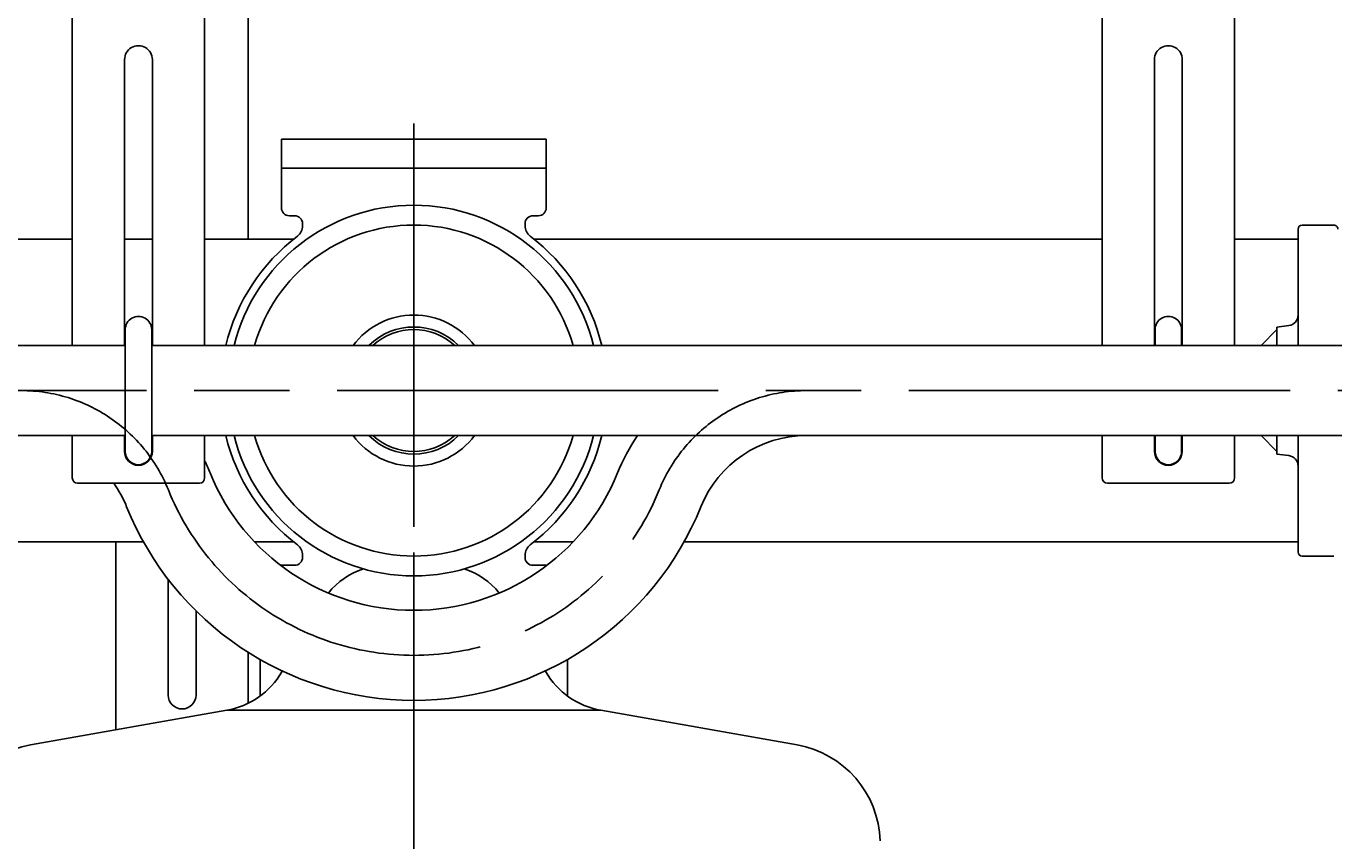
# Model space of a CAD drawing. Extents: x 0 to 5816, y 0 to 3777.
# Drawn here: x 1563 to 2057, y 3025 to 3332 of the extents above; entities that cross this region are included whole.
import ezdxf

# ---------------------------------------------------------------- set-up
doc = ezdxf.new("R2010")
doc.units = 0
doc.header["$LTSCALE"] = 12
doc.linetypes.add('AM_ISO08W050', pattern=[18, 12, -1.5, 3, -1.5])
doc.layers.get('0').update_dxf_attribs({"linetype": 'CONTINUOUS'})
doc.layers.get('DEFPOINTS').update_dxf_attribs({"linetype": 'CONTINUOUS'})
for name, color, linetype in [('AM_0', 7, 'CONTINUOUS'), ('AM_5', 3, 'CONTINUOUS'), ('AM_7', 4, 'AM_ISO08W050')]:
    doc.layers.add(name, color=color, linetype=linetype)
doc.styles.get("Standard").update_dxf_attribs({"font": 'isocp.shx', "bigfont": 'EXTFONT.SHX'})
doc.dimstyles.get("Standard").update_dxf_attribs({"dimtxt": 0.18, "dimasz": 0.18, "dimexe": 0.18, "dimexo": 0.0625, "dimgap": 0.09, "dimtad": 0, "dimtih": 1, "dimtoh": 1, "dimzin": 0, "dimcen": 0.09, "dimazin": 3, "dimtfac": 1, "dimtofl": 0, "dimtmove": 0, "dimatfit": 3})

# ---------------------------------------------------------------- blocks, each defined once
blk = doc.blocks.new('_OPEN30')
at = {"color": 0, "linetype": 'BYBLOCK'}
for p, q in [((-1, 0.268), (0, 0)), ((0, 0), (-1, -0.268)), ((0, 0), (-1, 0))]:
    blk.add_line(p, q, dxfattribs=at)
blk = doc.blocks.new('*U432')
at = {"layer": 'AM_5'}
blk.add_text('450', height=38.4, rotation=90, dxfattribs=at).set_placement((802.34, 2927.51))
blk = doc.blocks.new('*D44')
at = {"layer": 'AM_5'}
for p, q in [((920.68, 3194.76), (792.9, 3194.76)), ((820.34, 3164.76), (820.34, 2774.76)), ((1697.74, 2744.76), (792.9, 2744.76))]:
    blk.add_line(p, q, dxfattribs=at)
at = {"layer": 'DEFPOINTS', "color": 0}
for p in [(932.68, 3194.76), (820.34, 2744.76), (1709.74, 2744.76)]:
    blk.add_point(p, dxfattribs=at)
at = {"layer": 'AM_0'}
blk.add_blockref('*U432', (0, 0), dxfattribs=at)
at = {"layer": 'AM_5', "xscale": 30, "yscale": 30, "zscale": 30}
for p, rotation in [((820.34, 3194.76), 90), ((820.34, 2744.76), 270)]:
    blk.add_blockref('_OPEN30', p, dxfattribs=dict(at, rotation=rotation))

msp = doc.modelspace()

# ---------------------------------------------------------------- linework, layer by layer
at = {"layer": 'AM_0'}
for p, q in [((1580.74, 3211.764), (1580.74, 3339.764)), ((1630.74, 3211.764), (1630.74, 3339.764)), ((1647.24, 3339.764), (1647.24, 3251.914)), ((1969.74, 3211.764), (1969.74, 3339.764)), ((2019.74, 3211.764), (2019.74, 3339.764)), ((1600.49, 3211.764), (1600.49, 3319.764)), ((1610.99, 3211.764), (1610.99, 3319.764)), ((1989.49, 3211.764), (1989.49, 3319.764)), ((1999.99, 3211.764), (1999.99, 3319.764)), ((1659.74, 3289.764), (1759.74, 3289.764)), ((1659.74, 3263.764), (1659.74, 3289.764)), ((1759.74, 3263.764), (1759.74, 3289.764)), ((1659.74, 3278.764), (1759.74, 3278.764)), ((1662.74, 3260.764), (1664.74, 3260.764)), ((1756.74, 3260.764), (1754.74, 3260.764)), ((1667.74, 3257.764), (1667.74, 3257.014)), ((1751.74, 3257.764), (1751.74, 3257.014)), ((2043.74, 3255.764), (2043.74, 3211.764)), ((2057.24, 3257.264), (2045.24, 3257.264)), ((1580.74, 3251.914), (1545.74, 3251.914)), ((1610.99, 3251.914), (1600.49, 3251.914)), ((1664.321, 3251.914), (1630.74, 3251.914)), ((1969.74, 3251.914), (1755.159, 3251.914)), ((2043.74, 3251.914), (2019.74, 3251.914)), ((1600.74, 3171.764), (1600.74, 3217.764)), ((1610.74, 3171.764), (1610.74, 3217.764)), ((1989.74, 3211.764), (1989.74, 3217.764)), ((1999.74, 3211.764), (1999.74, 3217.764)), ((2035.74, 3217.764), (2029.74, 3211.764)), ((2040.236, 3219.326), (2035.74, 3218.764)), ((2035.744, 3218.764), (2035.744, 3211.764)), ((1600.74, 3211.764), (1559.74, 3211.764)), ((2609.74, 3211.764), (1610.74, 3211.764)), ((1600.74, 3177.764), (1559.74, 3177.764)), ((1580.74, 3161.764), (1580.74, 3177.764)), ((1600.49, 3171.764), (1600.49, 3177.764)), ((2609.74, 3177.764), (1610.74, 3177.764)), ((1610.99, 3171.764), (1610.99, 3177.764)), ((1630.74, 3161.764), (1630.74, 3177.764)), ((1969.74, 3161.764), (1969.74, 3177.764)), ((1989.49, 3171.764), (1989.49, 3177.764)), ((1989.74, 3171.764), (1989.74, 3177.764)), ((1999.74, 3171.764), (1999.74, 3177.764)), ((1999.99, 3171.764), (1999.99, 3177.764)), ((2019.74, 3161.764), (2019.74, 3177.764)), ((2035.74, 3171.764), (2029.74, 3177.764)), ((2035.737, 3170.764), (2035.737, 3177.764)), ((2043.74, 3133.764), (2043.74, 3177.764)), ((2040.236, 3170.202), (2035.74, 3170.764)), ((1582.74, 3159.764), (1628.74, 3159.764)), ((1971.74, 3159.764), (2017.74, 3159.764)), ((1607.648, 3137.614), (1545.74, 3137.614)), ((1597.24, 3137.614), (1597.24, 3066.626)), ((1664.321, 3137.614), (1649.55, 3137.614)), ((1769.931, 3137.614), (1755.159, 3137.614)), ((2043.74, 3137.614), (1811.833, 3137.614)), ((1667.74, 3132.515), (1667.74, 3131.764)), ((1751.74, 3132.515), (1751.74, 3131.764)), ((2057.24, 3132.264), (2045.24, 3132.264)), ((1664.74, 3128.764), (1659.411, 3128.764)), ((1754.74, 3128.764), (1760.069, 3128.764)), ((1616.99, 3123.445), (1616.99, 3079.764)), ((1627.49, 3079.764), (1627.49, 3111.554)), ((1647.24, 3095.856), (1647.24, 3076.674)), ((1651.74, 3079.419), (1651.74, 3093.152)), ((1767.74, 3079.419), (1767.74, 3093.152)), ((1659.908, 3088.558), (1660.067, 3088.832)), ((1759.572, 3088.558), (1759.414, 3088.832)), ((1564.973, 3060.937), (1639.137, 3074.014)), ((1780.343, 3074.014), (1639.137, 3074.014)), ((1854.507, 3060.937), (1780.343, 3074.014))]:
    msp.add_line(p, q, dxfattribs=at)
for centre, radius, start, end in [((1605.74, 3319.764), 5.25, 0, 180.00001), ((1994.74, 3319.764), 5.25, 0, 180.00001), ((1709.74, 3194.764), 70, 14.05523, 165.94477), ((1662.74, 3263.764), 3, 180, 270), ((1664.74, 3257.764), 3, 0, 90), ((1754.74, 3257.764), 3, 90, 180), ((1756.74, 3263.764), 3, 270, 0), ((1709.74, 3194.764), 62.5, 15.78332, 164.21669), ((1662.74, 3257.014), 5, 307.05376, 0), ((1756.74, 3257.014), 5, 180, 232.94624), ((2045.24, 3255.764), 1.5, 90, 180), ((2057.24, 3255.764), 1.5, 359.99999, 90), ((1709.74, 3194.764), 73, 127.05376, 166.53351), ((1709.74, 3194.764), 73, 13.46649, 52.94624), ((1605.74, 3217.764), 5, 0, 180.00001), ((1709.74, 3194.764), 28.531, 36.57257, 143.42743), ((1994.74, 3217.764), 5, 0, 180.00001), ((2039.74, 3223.295), 4, 277.12502, 0), ((1709.74, 3194.764), 24, 45.09947, 134.90053), ((1709.74, 3194.764), 23, 47.65739, 132.34261), ((1709.74, 3194.764), 73, 193.46649, 232.94624), ((1709.74, 3194.764), 70, 194.05523, 345.94477), ((1709.74, 3194.764), 62.5, 195.78331, 344.21668), ((1709.74, 3194.764), 28.531, 216.57257, 323.42743), ((1709.74, 3194.764), 24, 225.09947, 314.90053), ((1709.74, 3194.764), 23, 227.65739, 312.34261), ((1709.74, 3194.764), 73, 307.05376, 346.53351), ((1858.064, 3134.764), 77, 146.05191, 157.97569), ((1858.064, 3134.764), 43, 90, 157.97569), ((1605.74, 3171.764), 5.25, 180, 0), ((1605.74, 3171.764), 5, 180, 0), ((1994.74, 3171.764), 5.25, 180, 0), ((1994.74, 3171.764), 5, 180, 0), ((1561.416, 3134.764), 77, 22.02431, 25.80098), ((2039.74, 3166.233), 4, 359.99999, 82.87499), ((1582.74, 3161.764), 2, 180, 270), ((1628.74, 3161.764), 2, 270, 0), ((1709.74, 3194.764), 83, 202.02431, 337.97569), ((1971.74, 3161.764), 2, 180, 270), ((2017.74, 3161.764), 2, 270, 0), ((1561.416, 3134.764), 43, 22.02431, 35.54874), ((1709.74, 3194.764), 117, 202.02431, 337.97569), ((1662.74, 3132.515), 5, 0, 52.94625), ((1756.74, 3132.515), 5, 127.05376, 180), ((1664.74, 3131.764), 3, 270, 0), ((1754.74, 3131.764), 3, 180, 270), ((2045.24, 3133.764), 1.5, 180, 270), ((1699.287, 3100.764), 28, 107.90028, 141.22534), ((1720.193, 3100.764), 28, 38.77465, 72.09972), ((1633.928, 3103.558), 30, 280, 330), ((1785.553, 3103.558), 30, 210, 260), ((1622.24, 3079.764), 5.25, 180, 0), ((1571.572, 3023.514), 38, 100, 178.20936), ((1847.908, 3023.514), 38, 1.79064, 80)]:
    msp.add_arc(centre, radius, start, end, dxfattribs=at)
at = {"layer": 'AM_7'}
for p, q in [((1709.74, 3295.611), (1709.74, 3094.431)), ((3336.74, 3194.764), (932.684, 3194.764)), ((1709.74, 2981.314), (1709.74, 3156.647)), ((1709.74, 2981.314), (1709.74, 3156.647))]:
    msp.add_line(p, q, dxfattribs=at)
for centre, radius, start, end in [((1561.416, 3134.764), 60, 22.02431, 90), ((1858.064, 3134.764), 60, 90, 157.97569), ((1709.74, 3194.764), 100, 202.02431, 337.97569)]:
    msp.add_arc(centre, radius, start, end, dxfattribs=at)

# ---------------------------------------------------------------- dimensions: what is measured, and where the dimension line sits
at = {"layer": 'AM_5'}
dim = msp.add_linear_dim(base=(820.337, 2744.764), p1=(932.684, 3194.764), p2=(1709.74, 2744.764), angle=90, dimstyle='Standard', override={"dimscale": 12, "dimdec": 0}, dxfattribs=at)
dim.commit()
dim.dimension.update_dxf_attribs({"geometry": '*D44', "text_midpoint": (783.137, 2969.764)})

doc.saveas('drawing.dxf')
